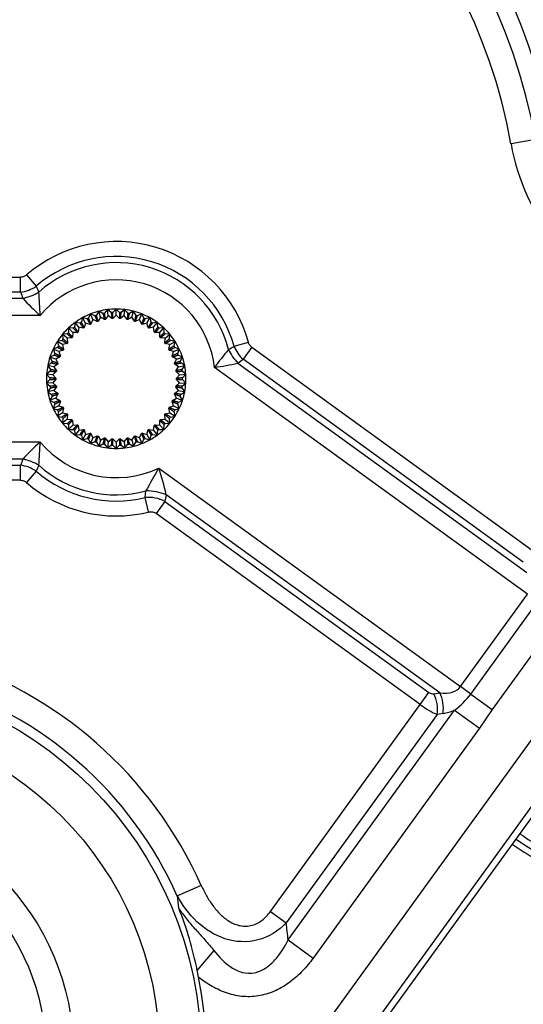
# Model space of a CAD drawing. Units: millimetres. Extents: x 0 to 408, y 0 to 202.
# Drawn here: x 226 to 234, y 150 to 166 of the extents above; entities that cross this region are included whole.
import ezdxf
from ezdxf.enums import TextEntityAlignment as Align
from ezdxf.lldxf.tags import DXFTag

# ---------------------------------------------------------------- set-up
doc = ezdxf.new("R2010")
doc.units = ezdxf.units.MM
for name, color, linetype in [('13810064', 7, 'Continuous'), ('13810070', 7, 'Continuous'), ('17620000.5_MOTOR', 7, 'Continuous'), ('G4L08-002_ALLCAT', 7, 'Continuous'), ('Predeterminado', 7, 'Continuous')]:
    doc.layers.add(name, color=color, linetype=linetype)
doc.styles.add('SEACAD_Arial', font='arial.ttf')
tags = doc.linetypes.add('HIDDEN2', pattern=[4.7625, 3.175, -1.5875]).pattern_tags.tags
tags[6:7] = [DXFTag(74, 4), DXFTag(75, 0), DXFTag(340, '0'), DXFTag(46, 0.0), DXFTag(50, 0.0), DXFTag(44, 0.0), DXFTag(45, 0.0)]
tags[4:5] = [DXFTag(74, 4), DXFTag(75, 0), DXFTag(340, '0'), DXFTag(46, 0.0), DXFTag(50, 0.0), DXFTag(44, 0.0), DXFTag(45, 0.0)]
doc.dimstyles.new('SOLE', dxfattribs={"dimtxt": 2.6, "dimasz": 2.08, "dimexe": 1.3, "dimexo": 1.3, "dimgap": 0.65, "dimtad": 1, "dimlfac": 10, "dimdsep": 46, "dimtxsty": 'SEACAD_Arial', "dimblk1": '_SE_FILLED', "dimblk2": '_SE_FILLED', "dimsah": 1, "dimcen": 1.3, "dimadec": 0, "dimazin": 0, "dimtfac": 0.7, "dimtdec": 3, "dimtmove": 0, "dimatfit": 3, "dimfxl": 1, "dimarcsym": 0})

# ---------------------------------------------------------------- blocks, each defined once
blk = doc.blocks.new('SE2')
at = {"layer": '13810064', "color": 7, "linetype": 'Continuous'}
for p, q in [((228.061, 146.215), (243.308, 167.277)), ((243.794, 166.926), (228.547, 145.864)), ((234.169, 163.826), (233.79, 163.758)), ((218.304, 161.7), (226.223, 161.7)), ((226.223, 161.47), (226.223, 161.7)), ((226.316, 161.735), (226.466, 161.561)), ((226.223, 161.47), (218.304, 161.47)), ((218.172, 161.375), (226.259, 161.375)), ((226.527, 161.11), (217.992, 161.11)), ((229.518, 160.636), (229.739, 160.697)), ((229.793, 160.62), (229.658, 160.434)), ((229.793, 160.62), (234.114, 157.491)), ((229.575, 160.376), (234.035, 157.148)), ((233.98, 157.305), (229.658, 160.434)), ((234.045, 156.813), (229.215, 160.309)), ((218.089, 159.159), (226.527, 159.159)), ((226.259, 158.894), (218.319, 158.894)), ((218.46, 158.799), (226.223, 158.799)), ((226.223, 158.569), (226.223, 158.799)), ((226.466, 158.708), (226.316, 158.534)), ((228.355, 158.757), (233.012, 155.386)), ((226.223, 158.569), (218.46, 158.569)), ((228.146, 158.302), (228.158, 158.403)), ((228.2, 158.079), (228.146, 158.302)), ((228.471, 158.345), (228.451, 158.242)), ((232.69, 155.291), (228.471, 158.345)), ((228.451, 158.242), (228.317, 158.056)), ((228.451, 158.242), (232.524, 155.294)), ((232.389, 155.108), (228.317, 158.056)), ((233.012, 155.386), (234.045, 156.813)), ((233.17, 155.271), (234.203, 156.699)), ((234.531, 156.461), (233.498, 155.034)), ((233.17, 155.271), (233.012, 155.386)), ((232.389, 155.108), (232.524, 155.294)), ((232.598, 155.276), (232.69, 155.291)), ((233.17, 155.271), (233.498, 155.034)), ((230.078, 151.916), (232.389, 155.108)), ((232.65, 154.955), (230.322, 151.74)), ((230.353, 151.479), (232.918, 155.023)), ((232.741, 154.97), (232.65, 154.955)), ((232.918, 155.023), (233.305, 154.743)), ((233.498, 155.034), (233.305, 154.743)), ((233.305, 154.743), (230.739, 151.199)), ((229.011, 152.32), (228.643, 152.156)), ((228.666, 151.967), (228.643, 152.156)), ((230.078, 151.916), (230.322, 151.74)), ((230.353, 151.479), (230.739, 151.199)), ((229.207, 151.314), (228.948, 151.012))]:
    blk.add_line(p, q, dxfattribs=at)
at = {"layer": '13810064', "color": 7, "linetype": 'HIDDEN2'}
for p, q in [((228.632, 145.802), (243.879, 166.864)), ((228.97, 150.904), (228.948, 151.012))]:
    blk.add_line(p, q, dxfattribs=at)
at = {"layer": '13810064', "color": 7, "linetype": 'Continuous'}
for radius in [5.808, 5.168, 3.84, 3.413]:
    blk.add_circle((223.2, 149.734), radius, dxfattribs=at)
for centre, radius, start, end in [((225.531, 162.28), 9.65, 10.1487, 85.4245), ((225.531, 162.28), 9.039, 10.1487, 81.6724), ((225.531, 162.28), 8.775, 10.1487, 80.388), ((225.531, 162.28), 8.39, 10.1487, 80.388), ((221.2, 169.734), 5.251, 250.4461, 7.1252), ((221.2, 169.734), 5.67, 250.4461, 350.59), ((237.115, 164.353), 3.378, 190.1487, 247.043), ((227.7, 160.134), 2.116, 15.4093, 130.8587), ((227.7, 160.134), 1.886, 15.4093, 130.8587), ((227.7, 160.134), 1.791, 14.5341, 131.7875), ((227.7, 160.134), 1.526, 6.5799, 140.2441), ((226.163, 162.003), 0.536, 276.4325, 304.4262), ((237.876, 165.81), 12.434, 200.4252, 200.8929), ((234.211, 164.939), 8.45, 203.5644, 204.2394), ((219.066, 160.866), 7.465, 1.873, 4.6377), ((228.978, 163.854), 3.679, 222.3505, 228.2225), ((234.456, 156.375), 6.553, 140.0347, 143.1), ((224.838, 168.194), 8.89, 301.1258, 301.7641), ((230.016, 160.832), 0.536, 201.4868, 228.0219), ((228.722, 163.951), 3.675, 277.7115, 283.4162), ((222.182, 171.207), 13.113, 304.3176, 304.758), ((228.978, 156.415), 3.679, 131.7775, 137.6495), ((219.066, 159.403), 7.465, 355.3623, 358.127), ((227.7, 160.134), 1.526, 219.7559, 295.4282), ((237.876, 154.459), 12.434, 159.1071, 159.5748), ((226.163, 158.266), 0.536, 55.5698, 83.5715), ((234.211, 155.33), 8.45, 155.7606, 156.4356), ((227.7, 160.134), 1.886, 229.1413, 283.6822), ((227.7, 160.134), 1.791, 228.2125, 284.8349), ((247.002, 148.148), 21.454, 150.3654, 151.4451), ((224.618, 157.48), 3.949, 12.661, 18.8668), ((227.7, 160.134), 2.116, 229.1413, 283.6822), ((228.2, 157.77), 0.534, 61.9561, 95.8254), ((223.2, 149.734), 6.36, 23.9855, 122.9726), ((223.2, 149.734), 5.957, 23.9855, 122.9726), ((232.583, 155.375), 0.1, 234.0993, 279.0993), ((232.249, 155.952), 1.145, 305.7612, 323.5103), ((232.631, 155.661), 0.7, 279.0993, 294.2451)]:
    blk.add_arc(centre, radius, start, end, dxfattribs=at)
at = {"layer": '13810064', "color": 7, "linetype": 'HIDDEN2'}
for centre, radius, start, end in [((223.2, 149.734), 5.887, 135.498, 11.4601), ((223.412, 149.895), 5.648, 11.3992, 21.5191)]:
    blk.add_arc(centre, radius, start, end, dxfattribs=at)
at = {"layer": '13810064', "color": 7, "linetype": 'Continuous'}
for centre, major_axis, ratio, start_param, end_param in [((226.259, 161.747), (-0.49, -0.187), 0.682674, 1.315864, 1.825728), ((229.793, 160.677), (-0.296, 0.434), 0.68529, 1.329129, 1.812464), ((226.259, 158.522), (0.49, -0.187), 0.682674, 1.315864, 1.825728), ((228.253, 158.044), (0.516, -0.096), 0.670429, 1.263016, 1.878576), ((232.445, 155.796), (-0.567, 0.41), 0.535714, 2.356194, 3.141593), ((232.464, 155.09), (0.051, -0.321), 0.57735, 1.047198, 2.094395), ((232.555, 155.105), (0.051, -0.321), 0.57735, 1.047198, 2.094395), ((232.448, 155.189), (0.344, -0.249), 0.235294, 4.712389, 5.497787), ((221.353, 151.071), (7.472, -5.409), 0.942809, 0.700767, 0.730155)]:
    blk.add_ellipse(centre, major_axis=major_axis, ratio=ratio, start_param=start_param, end_param=end_param, dxfattribs=at)
for points, knots in [([(226.316, 161.735), (226.303, 161.724), (226.288, 161.715), (226.257, 161.703), (226.24, 161.7), (226.223, 161.7)], [0, 0, 0, 0, 0.5, 0.5, 1, 1, 1, 1]), ([(229.793, 160.62), (229.78, 160.629), (229.768, 160.641), (229.75, 160.667), (229.744, 160.681), (229.739, 160.697)], [0, 0, 0, 0, 0.5, 0.5, 1, 1, 1, 1]), ([(226.223, 158.569), (226.24, 158.569), (226.257, 158.566), (226.288, 158.554), (226.303, 158.545), (226.316, 158.534)], [0, 0, 0, 0, 0.5, 0.5, 1, 1, 1, 1]), ([(228.2, 158.079), (228.22, 158.084), (228.241, 158.084), (228.281, 158.077), (228.3, 158.068), (228.317, 158.056)], [0, 0, 0, 0, 0.5, 0.5, 1, 1, 1, 1]), ([(229.011, 152.32), (229.035, 152.265), (229.062, 152.212), (229.121, 152.109), (229.153, 152.059), (229.223, 151.964), (229.261, 151.919), (229.326, 151.855), (229.349, 151.835), (229.396, 151.798), (229.421, 151.78), (229.472, 151.749), (229.499, 151.735), (229.555, 151.713), (229.584, 151.704), (229.628, 151.696), (229.643, 151.693), (229.674, 151.691), (229.689, 151.69), (229.719, 151.691), (229.734, 151.693), (229.764, 151.697), (229.779, 151.7), (229.823, 151.711), (229.851, 151.722), (229.905, 151.75), (229.93, 151.766), (230.001, 151.822), (230.043, 151.867), (230.078, 151.916)], [0, 0, 0, 0, 0.125, 0.125, 0.25, 0.25, 0.375, 0.375, 0.4375, 0.4375, 0.5, 0.5, 0.5625, 0.5625, 0.625, 0.625, 0.65625, 0.65625, 0.6875, 0.6875, 0.71875, 0.71875, 0.75, 0.75, 0.8125, 0.8125, 0.875, 0.875, 1, 1, 1, 1]), ([(230.322, 151.74), (230.202, 151.617), (230.052, 151.523), (229.719, 151.435), (229.54, 151.444), (229.215, 151.551), (229.068, 151.646), (228.824, 151.874), (228.723, 152.009), (228.643, 152.156)], [0, 0, 0, 0, 0.25, 0.25, 0.5, 0.5, 0.75, 0.75, 1, 1, 1, 1]), ([(228.666, 151.967), (228.674, 151.953), (228.684, 151.939), (228.702, 151.912), (228.712, 151.898), (228.741, 151.857), (228.762, 151.83), (228.827, 151.749), (228.873, 151.696), (228.945, 151.615), (228.97, 151.588), (229.019, 151.534), (229.043, 151.507), (229.115, 151.425), (229.162, 151.37), (229.207, 151.314)], [0, 0, 0, 0, 0.0625, 0.0625, 0.125, 0.125, 0.25, 0.25, 0.5, 0.5, 0.625, 0.625, 0.75, 0.75, 1, 1, 1, 1]), ([(229.207, 151.314), (229.284, 151.216), (229.37, 151.125), (229.526, 151.022), (229.584, 150.994), (229.706, 150.962), (229.772, 150.96), (229.895, 150.985), (229.955, 151.013), (230.059, 151.081), (230.105, 151.123), (230.232, 151.262), (230.297, 151.367), (230.353, 151.479)], [0, 0, 0, 0, 0.25, 0.25, 0.375, 0.375, 0.5, 0.5, 0.625, 0.625, 0.75, 0.75, 1, 1, 1, 1]), ([(230.739, 151.199), (230.689, 151.13), (230.635, 151.064), (230.546, 150.971), (230.516, 150.942), (230.452, 150.885), (230.419, 150.857), (230.316, 150.78), (230.243, 150.736), (230.127, 150.682), (230.087, 150.666), (230.005, 150.639), (229.923, 150.617), (229.838, 150.607), (229.752, 150.602), (229.709, 150.602), (229.581, 150.612), (229.497, 150.629), (229.333, 150.683), (229.256, 150.719), (229.145, 150.782), (229.109, 150.804), (229.038, 150.852), (229.003, 150.878), (228.97, 150.904)], [0, 0, 0, 0, 0.125, 0.125, 0.1875, 0.1875, 0.25, 0.25, 0.375, 0.375, 0.4375, 0.4375, 0.5, 0.5625, 0.5625, 0.625, 0.625, 0.75, 0.75, 0.875, 0.875, 0.9375, 0.9375, 1, 1, 1, 1])]:
    blk.add_open_spline(points, degree=3, knots=knots, dxfattribs=at)
at = {"layer": '13810070', "color": 7, "linetype": 'HIDDEN2'}
for p, q in [((227.304, 161.134), (227.275, 161.067)), ((227.371, 161.105), (227.304, 161.134)), ((227.339, 161.046), (227.304, 161.134)), ((227.432, 161.176), (227.395, 161.113)), ((227.495, 161.139), (227.432, 161.176)), ((227.456, 161.084), (227.432, 161.176)), ((227.565, 161.201), (227.521, 161.144)), ((227.622, 161.157), (227.565, 161.201)), ((227.577, 161.107), (227.565, 161.201)), ((227.7, 161.209), (227.648, 161.158)), ((227.751, 161.158), (227.7, 161.209)), ((227.7, 161.114), (227.7, 161.209)), ((227.834, 161.201), (227.777, 161.157)), ((227.823, 161.107), (227.834, 161.201)), ((227.879, 161.144), (227.834, 161.201)), ((227.967, 161.176), (227.905, 161.139)), ((227.943, 161.084), (227.967, 161.176)), ((228.004, 161.113), (227.967, 161.176)), ((228.095, 161.134), (228.029, 161.105)), ((228.061, 161.046), (228.095, 161.134)), ((228.124, 161.067), (228.095, 161.134)), ((227.068, 161.004), (227.057, 160.933)), ((227.14, 160.993), (227.068, 161.004)), ((227.124, 160.927), (227.068, 161.004)), ((227.182, 161.077), (227.162, 161.007)), ((227.252, 161.056), (227.182, 161.077)), ((227.228, 160.993), (227.182, 161.077)), ((227.228, 160.993), (227.207, 160.923)), ((227.297, 160.973), (227.228, 160.993)), ((227.339, 161.046), (227.31, 160.979)), ((227.406, 161.017), (227.339, 161.046)), ((227.456, 161.084), (227.419, 161.021)), ((227.519, 161.047), (227.456, 161.084)), ((227.577, 161.107), (227.532, 161.049)), ((227.634, 161.062), (227.577, 161.107)), ((227.7, 161.114), (227.648, 161.063)), ((227.751, 161.063), (227.7, 161.114)), ((227.823, 161.107), (227.765, 161.062)), ((227.867, 161.049), (227.823, 161.107)), ((227.943, 161.084), (227.881, 161.047)), ((227.98, 161.021), (227.943, 161.084)), ((228.061, 161.046), (227.994, 161.017)), ((228.089, 160.979), (228.061, 161.046)), ((228.172, 160.993), (228.102, 160.973)), ((228.218, 161.077), (228.148, 161.056)), ((228.172, 160.993), (228.218, 161.077)), ((228.192, 160.923), (228.172, 160.993)), ((228.238, 161.007), (228.218, 161.077)), ((228.332, 161.004), (228.26, 160.993)), ((228.276, 160.927), (228.332, 161.004)), ((228.343, 160.933), (228.332, 161.004)), ((226.944, 160.827), (226.871, 160.82)), ((226.964, 160.918), (226.962, 160.846)), ((227.036, 160.916), (226.964, 160.918)), ((227.029, 160.849), (226.964, 160.918)), ((227.029, 160.849), (227.027, 160.776)), ((227.102, 160.847), (227.029, 160.849)), ((227.124, 160.927), (227.112, 160.855)), ((227.196, 160.916), (227.124, 160.927)), ((228.276, 160.927), (228.204, 160.916)), ((228.287, 160.855), (228.276, 160.927)), ((228.371, 160.849), (228.298, 160.847)), ((228.436, 160.918), (228.363, 160.916)), ((228.371, 160.849), (228.436, 160.918)), ((228.373, 160.776), (228.371, 160.849)), ((228.438, 160.846), (228.436, 160.918)), ((228.528, 160.82), (228.456, 160.827)), ((226.863, 160.726), (226.792, 160.71)), ((226.792, 160.71), (226.808, 160.64)), ((226.872, 160.66), (226.792, 160.71)), ((226.871, 160.82), (226.878, 160.748)), ((226.945, 160.759), (226.871, 160.82)), ((226.943, 160.675), (226.872, 160.66)), ((227.017, 160.766), (226.945, 160.759)), ((226.945, 160.759), (226.951, 160.687)), ((228.455, 160.759), (228.382, 160.766)), ((228.448, 160.687), (228.455, 160.759)), ((228.455, 160.759), (228.528, 160.82)), ((228.527, 160.66), (228.456, 160.675)), ((228.521, 160.748), (228.528, 160.82)), ((228.527, 160.66), (228.607, 160.71)), ((228.607, 160.71), (228.537, 160.726)), ((228.592, 160.64), (228.607, 160.71)), ((226.795, 160.617), (226.727, 160.592)), ((226.727, 160.592), (226.752, 160.524)), ((226.813, 160.552), (226.727, 160.592)), ((226.881, 160.576), (226.813, 160.552)), ((226.813, 160.552), (226.838, 160.483)), ((226.872, 160.66), (226.888, 160.589)), ((228.511, 160.589), (228.527, 160.66)), ((228.586, 160.552), (228.518, 160.576)), ((228.562, 160.483), (228.586, 160.552)), ((228.586, 160.552), (228.672, 160.592)), ((228.672, 160.592), (228.604, 160.617)), ((228.648, 160.524), (228.672, 160.592)), ((226.704, 160.377), (226.644, 160.336)), ((226.742, 160.5), (226.677, 160.467)), ((226.677, 160.467), (226.71, 160.402)), ((226.768, 160.437), (226.677, 160.467)), ((226.832, 160.47), (226.768, 160.437)), ((226.768, 160.437), (226.801, 160.373)), ((228.632, 160.437), (228.567, 160.47)), ((228.599, 160.373), (228.632, 160.437)), ((228.632, 160.437), (228.722, 160.467)), ((228.722, 160.467), (228.658, 160.5)), ((228.689, 160.402), (228.722, 160.467)), ((228.756, 160.336), (228.696, 160.377)), ((226.681, 160.25), (226.627, 160.202)), ((226.644, 160.336), (226.685, 160.276)), ((226.737, 160.318), (226.644, 160.336)), ((226.776, 160.244), (226.722, 160.196)), ((226.797, 160.359), (226.737, 160.318)), ((226.737, 160.318), (226.778, 160.258)), ((228.662, 160.318), (228.602, 160.359)), ((228.622, 160.258), (228.662, 160.318)), ((228.678, 160.196), (228.623, 160.244)), ((228.662, 160.318), (228.756, 160.336)), ((228.715, 160.276), (228.756, 160.336)), ((228.773, 160.202), (228.718, 160.25)), ((226.627, 160.202), (226.675, 160.148)), ((226.722, 160.196), (226.627, 160.202)), ((226.675, 160.121), (226.627, 160.067)), ((226.722, 160.073), (226.627, 160.067)), ((226.627, 160.067), (226.681, 160.019)), ((226.722, 160.196), (226.77, 160.141)), ((226.77, 160.127), (226.722, 160.073)), ((226.722, 160.073), (226.776, 160.025)), ((228.623, 160.025), (228.678, 160.073)), ((228.63, 160.141), (228.678, 160.196)), ((228.678, 160.073), (228.63, 160.127)), ((228.678, 160.196), (228.773, 160.202)), ((228.678, 160.073), (228.773, 160.067)), ((228.718, 160.019), (228.773, 160.067)), ((228.725, 160.148), (228.773, 160.202)), ((228.773, 160.067), (228.725, 160.121)), ((226.685, 159.993), (226.644, 159.933)), ((226.737, 159.951), (226.644, 159.933)), ((226.644, 159.933), (226.704, 159.892)), ((226.778, 160.011), (226.737, 159.951)), ((226.737, 159.951), (226.797, 159.91)), ((228.602, 159.91), (228.662, 159.951)), ((228.662, 159.951), (228.622, 160.011)), ((228.662, 159.951), (228.756, 159.933)), ((228.696, 159.892), (228.756, 159.933)), ((228.756, 159.933), (228.715, 159.993)), ((226.71, 159.867), (226.677, 159.802)), ((226.768, 159.832), (226.677, 159.802)), ((226.677, 159.802), (226.742, 159.769)), ((226.801, 159.896), (226.768, 159.832)), ((226.768, 159.832), (226.832, 159.799)), ((226.838, 159.786), (226.813, 159.717)), ((228.586, 159.717), (228.562, 159.786)), ((228.567, 159.799), (228.632, 159.832)), ((228.632, 159.832), (228.599, 159.896)), ((228.632, 159.832), (228.722, 159.802)), ((228.658, 159.769), (228.722, 159.802)), ((228.722, 159.802), (228.689, 159.867)), ((226.752, 159.745), (226.727, 159.677)), ((226.813, 159.717), (226.727, 159.677)), ((226.727, 159.677), (226.795, 159.652)), ((226.808, 159.629), (226.792, 159.558)), ((226.813, 159.717), (226.881, 159.693)), ((226.888, 159.68), (226.872, 159.609)), ((228.527, 159.609), (228.511, 159.68)), ((228.518, 159.693), (228.586, 159.717)), ((228.586, 159.717), (228.672, 159.677)), ((228.607, 159.558), (228.592, 159.629)), ((228.604, 159.652), (228.672, 159.677)), ((228.672, 159.677), (228.648, 159.745)), ((226.872, 159.609), (226.792, 159.558)), ((226.792, 159.558), (226.863, 159.543)), ((226.878, 159.521), (226.871, 159.449)), ((226.945, 159.51), (226.871, 159.449)), ((226.872, 159.609), (226.943, 159.593)), ((226.951, 159.582), (226.945, 159.51)), ((226.945, 159.51), (227.017, 159.503)), ((227.027, 159.493), (227.029, 159.42)), ((228.371, 159.42), (228.373, 159.493)), ((228.382, 159.503), (228.455, 159.51)), ((228.455, 159.51), (228.448, 159.582)), ((228.455, 159.51), (228.528, 159.449)), ((228.456, 159.593), (228.527, 159.609)), ((228.528, 159.449), (228.521, 159.521)), ((228.527, 159.609), (228.607, 159.558)), ((228.537, 159.543), (228.607, 159.558)), ((226.871, 159.449), (226.944, 159.442)), ((226.962, 159.423), (226.964, 159.351)), ((227.029, 159.42), (226.964, 159.351)), ((226.964, 159.351), (227.036, 159.353)), ((227.029, 159.42), (227.102, 159.422)), ((227.057, 159.336), (227.068, 159.265)), ((227.124, 159.342), (227.068, 159.265)), ((227.112, 159.413), (227.124, 159.342)), ((227.124, 159.342), (227.196, 159.353)), ((227.207, 159.346), (227.228, 159.276)), ((228.172, 159.276), (228.192, 159.346)), ((228.204, 159.353), (228.276, 159.342)), ((228.276, 159.342), (228.287, 159.413)), ((228.276, 159.342), (228.332, 159.265)), ((228.298, 159.422), (228.371, 159.42)), ((228.332, 159.265), (228.343, 159.336)), ((228.363, 159.353), (228.436, 159.351)), ((228.371, 159.42), (228.436, 159.351)), ((228.436, 159.351), (228.438, 159.423)), ((228.456, 159.442), (228.528, 159.449)), ((227.068, 159.265), (227.14, 159.276)), ((227.162, 159.262), (227.182, 159.192)), ((227.228, 159.276), (227.182, 159.192)), ((227.182, 159.192), (227.252, 159.213)), ((227.228, 159.276), (227.297, 159.296)), ((227.275, 159.202), (227.304, 159.135)), ((227.339, 159.223), (227.304, 159.135)), ((227.304, 159.135), (227.371, 159.164)), ((227.31, 159.29), (227.339, 159.223)), ((227.339, 159.223), (227.406, 159.252)), ((227.395, 159.156), (227.432, 159.093)), ((227.419, 159.248), (227.456, 159.185)), ((227.456, 159.185), (227.432, 159.093)), ((227.456, 159.185), (227.519, 159.222)), ((227.532, 159.22), (227.577, 159.162)), ((227.577, 159.162), (227.565, 159.068)), ((227.577, 159.162), (227.634, 159.207)), ((227.648, 159.206), (227.7, 159.154)), ((227.7, 159.154), (227.751, 159.206)), ((227.7, 159.154), (227.7, 159.059)), ((227.765, 159.207), (227.823, 159.162)), ((227.823, 159.162), (227.867, 159.22)), ((227.823, 159.162), (227.834, 159.068)), ((227.881, 159.222), (227.943, 159.185)), ((227.943, 159.185), (227.98, 159.248)), ((227.943, 159.185), (227.967, 159.093)), ((227.967, 159.093), (228.004, 159.156)), ((227.994, 159.252), (228.061, 159.223)), ((228.029, 159.164), (228.095, 159.135)), ((228.061, 159.223), (228.089, 159.29)), ((228.061, 159.223), (228.095, 159.135)), ((228.095, 159.135), (228.124, 159.202)), ((228.102, 159.296), (228.172, 159.276)), ((228.148, 159.213), (228.218, 159.192)), ((228.172, 159.276), (228.218, 159.192)), ((228.218, 159.192), (228.238, 159.262)), ((228.26, 159.276), (228.332, 159.265)), ((227.432, 159.093), (227.495, 159.13)), ((227.521, 159.125), (227.565, 159.068)), ((227.565, 159.068), (227.622, 159.112)), ((227.648, 159.111), (227.7, 159.059)), ((227.7, 159.059), (227.751, 159.111)), ((227.777, 159.112), (227.834, 159.068)), ((227.834, 159.068), (227.879, 159.125)), ((227.905, 159.13), (227.967, 159.093))]:
    blk.add_line(p, q, dxfattribs=at)
for radius, start, end in [(1.075, 111.6, 118.8), (1.075, 104.4, 111.6), (1.075, 97.2, 104.4), (1.025, 100.0679, 101.5321), (1.075, 90, 97.2), (1.025, 92.8679, 94.3321), (1.075, 82.8, 90), (1.025, 85.6679, 87.1321), (1.075, 75.6, 82.8), (1.025, 78.4679, 79.9321), (1.075, 68.4, 75.6), (1.075, 61.2, 68.4), (1.075, 126, 133.2), (1.075, 118.8, 126), (1.025, 121.6679, 123.1321), (1.025, 114.4679, 115.9321), (0.93, 114.7697, 115.6303), (1.025, 107.2679, 108.7321), (0.93, 107.5697, 108.4303), (0.93, 100.3697, 101.2303), (0.93, 93.1697, 94.0303), (0.93, 85.9697, 86.8303), (0.93, 78.7697, 79.6303), (0.93, 71.5697, 72.4303), (1.025, 71.2679, 72.7321), (0.93, 64.3697, 65.2303), (1.025, 64.0679, 65.5321), (1.075, 54, 61.2), (1.025, 56.8679, 58.3321), (1.075, 46.8, 54), (1.075, 133.2, 140.4), (1.025, 136.0679, 137.5321), (1.025, 128.8679, 130.3321), (0.93, 129.1697, 130.0303), (0.93, 121.9697, 122.8303), (0.93, 57.1697, 58.0303), (0.93, 49.9697, 50.8303), (1.025, 49.6679, 51.1321), (1.075, 39.6, 46.8), (1.025, 42.4679, 43.9321), (1.075, 147.6, 154.8), (1.075, 140.4, 147.6), (1.025, 143.2679, 144.7321), (0.93, 143.5697, 144.4303), (0.93, 136.3697, 137.2303), (0.93, 42.7697, 43.6303), (0.93, 35.5697, 36.4303), (1.025, 35.2679, 36.7321), (1.075, 32.4, 39.6), (1.075, 25.2, 32.4), (1.075, 154.8, 162), (1.025, 157.6679, 159.1321), (1.025, 150.4679, 151.9321), (0.93, 150.7697, 151.6303), (0.93, 28.3697, 29.2303), (1.025, 28.0679, 29.5321), (1.025, 20.8679, 22.3321), (1.075, 18, 25.2), (1.075, 162, 169.2), (1.025, 164.8679, 166.3321), (0.93, 165.1697, 166.0303), (0.93, 157.9697, 158.8303), (0.93, 21.1697, 22.0303), (0.93, 13.9697, 14.8303), (1.025, 13.6679, 15.1321), (1.075, 10.8, 18), (1.075, 169.2, 176.4), (1.025, 172.0679, 173.5321), (0.93, 172.3697, 173.2303), (0.93, 6.7697, 7.6303), (1.025, 6.4679, 7.9321), (1.075, 3.6, 10.8), (1.075, 176.4, 183.6), (1.075, 183.6, 190.8), (1.025, 179.2679, 180.7321), (0.93, 179.5697, 180.4303), (0.93, 359.5697, 0.4303), (1.025, 359.2679, 0.7321), (1.075, 349.2, 356.4), (1.075, 356.4, 3.6), (1.075, 190.8, 198), (1.025, 186.4679, 187.9321), (0.93, 186.7697, 187.6303), (0.93, 352.3697, 353.2303), (1.025, 352.0679, 353.5321), (1.075, 342, 349.2), (1.075, 198, 205.2), (1.025, 193.6679, 195.1321), (1.025, 200.8679, 202.3321), (0.93, 193.9697, 194.8303), (0.93, 201.1697, 202.0303), (0.93, 337.9697, 338.8303), (0.93, 345.1697, 346.0303), (1.025, 337.6679, 339.1321), (1.075, 334.8, 342), (1.025, 344.8679, 346.3321), (1.075, 205.2, 212.4), (1.025, 208.0679, 209.5321), (0.93, 208.3697, 209.2303), (0.93, 330.7697, 331.6303), (1.025, 330.4679, 331.9321), (1.075, 327.6, 334.8), (1.075, 212.4, 219.6), (1.025, 215.2679, 216.7321), (0.93, 215.5697, 216.4303), (0.93, 222.7697, 223.6303), (0.93, 316.3697, 317.2303), (0.93, 323.5697, 324.4303), (1.025, 323.2679, 324.7321), (1.075, 320.4, 327.6), (1.075, 219.6, 226.8), (1.025, 222.4679, 223.9321), (1.075, 226.8, 234), (1.025, 229.6679, 231.1321), (0.93, 229.9697, 230.8303), (0.93, 237.1697, 238.0303), (0.93, 301.9697, 302.8303), (0.93, 309.1697, 310.0303), (1.075, 306, 313.2), (1.025, 308.8679, 310.3321), (1.075, 313.2, 320.4), (1.025, 316.0679, 317.5321), (1.075, 234, 241.2), (1.025, 236.8679, 238.3321), (1.075, 241.2, 248.4), (1.025, 244.0679, 245.5321), (0.93, 244.3697, 245.2303), (1.025, 251.2679, 252.7321), (0.93, 251.5697, 252.4303), (0.93, 258.7697, 259.6303), (0.93, 265.9697, 266.8303), (0.93, 273.1697, 274.0303), (0.93, 280.3697, 281.2303), (0.93, 287.5697, 288.4303), (1.025, 287.2679, 288.7321), (0.93, 294.7697, 295.6303), (1.075, 291.6, 298.8), (1.025, 294.4679, 295.9321), (1.075, 298.8, 306), (1.025, 301.6679, 303.1321), (1.075, 248.4, 255.6), (1.075, 255.6, 262.8), (1.025, 258.4679, 259.9321), (1.075, 262.8, 270), (1.025, 265.6679, 267.1321), (1.075, 270, 277.2), (1.025, 272.8679, 274.3321), (1.075, 277.2, 284.4), (1.025, 280.0679, 281.5321), (1.075, 284.4, 291.6)]:
    blk.add_arc((227.7, 160.134), radius, start, end, dxfattribs=at)
for points, weights in [([(227.495, 161.139), (227.507, 161.09), (227.519, 161.047)], [1, 1.00132167654, 1]), ([(227.532, 161.049), (227.527, 161.094), (227.521, 161.144)], [1, 1.00132167657, 1]), ([(227.622, 161.157), (227.629, 161.107), (227.634, 161.062)], [1, 1.00132169288, 1]), ([(227.648, 161.063), (227.648, 161.108), (227.648, 161.158)], [1, 1.00132167654, 1]), ([(227.751, 161.158), (227.751, 161.108), (227.751, 161.063)], [1, 1.00132167663, 1]), ([(227.765, 161.062), (227.771, 161.107), (227.777, 161.157)], [1, 1.00132167647, 1]), ([(227.879, 161.144), (227.873, 161.094), (227.867, 161.049)], [1, 1.00132167682, 1]), ([(227.881, 161.047), (227.892, 161.09), (227.905, 161.139)], [1, 1.00132167692, 1]), ([(227.14, 160.993), (227.169, 160.952), (227.196, 160.916)], [1, 1.00132169303, 1]), ([(227.207, 160.923), (227.186, 160.963), (227.162, 161.007)], [1, 1.00132167656, 1]), ([(227.252, 161.056), (227.276, 161.012), (227.297, 160.973)], [1, 1.00132167628, 1]), ([(227.31, 160.979), (227.294, 161.021), (227.275, 161.067)], [1, 1.00132167672, 1]), ([(227.371, 161.105), (227.389, 161.059), (227.406, 161.017)], [1, 1.0013216929, 1]), ([(227.419, 161.021), (227.408, 161.065), (227.395, 161.113)], [1, 1.00132167656, 1]), ([(228.004, 161.113), (227.992, 161.065), (227.98, 161.021)], [1, 1.00132167654, 1]), ([(227.994, 161.017), (228.01, 161.059), (228.029, 161.105)], [1, 1.00132169322, 1]), ([(228.124, 161.067), (228.106, 161.021), (228.089, 160.979)], [1, 1.00132167663, 1]), ([(228.102, 160.973), (228.124, 161.012), (228.148, 161.056)], [1, 1.00132167634, 1]), ([(228.238, 161.007), (228.214, 160.963), (228.192, 160.923)], [1, 1.00132169315, 1]), ([(228.204, 160.916), (228.231, 160.952), (228.26, 160.993)], [1, 1.00132167626, 1]), ([(226.944, 160.827), (226.982, 160.795), (227.017, 160.766)], [1, 1.00132167655, 1]), ([(227.027, 160.776), (226.996, 160.809), (226.962, 160.846)], [1, 1.0013216765, 1]), ([(227.036, 160.916), (227.071, 160.879), (227.102, 160.847)], [1, 1.00132169311, 1]), ([(227.112, 160.855), (227.086, 160.892), (227.057, 160.933)], [1, 1.00132169283, 1]), ([(228.343, 160.933), (228.314, 160.892), (228.287, 160.855)], [1, 1.00132169298, 1]), ([(228.298, 160.847), (228.329, 160.879), (228.363, 160.916)], [1, 1.00132167568, 1]), ([(228.438, 160.846), (228.404, 160.809), (228.373, 160.776)], [1, 1.00132169327, 1]), ([(228.382, 160.766), (228.417, 160.795), (228.456, 160.827)], [1, 1.00132167626, 1]), ([(226.863, 160.726), (226.905, 160.7), (226.943, 160.675)], [1, 1.00132169314, 1]), ([(226.951, 160.687), (226.917, 160.716), (226.878, 160.748)], [1, 1.00132167626, 1]), ([(228.521, 160.748), (228.483, 160.716), (228.448, 160.687)], [1, 1.00132169097, 1]), ([(228.456, 160.675), (228.494, 160.7), (228.537, 160.726)], [1, 1.00132169314, 1]), ([(226.838, 160.483), (226.797, 160.503), (226.752, 160.524)], [1, 1.00132167656, 1]), ([(226.795, 160.617), (226.841, 160.596), (226.881, 160.576)], [1, 1.00132169295, 1]), ([(226.888, 160.589), (226.85, 160.613), (226.808, 160.64)], [1, 1.00132167655, 1]), ([(228.592, 160.64), (228.549, 160.613), (228.511, 160.589)], [1, 1.00132167637, 1]), ([(228.518, 160.576), (228.559, 160.596), (228.604, 160.617)], [1, 1.00132167671, 1]), ([(228.648, 160.524), (228.603, 160.503), (228.562, 160.483)], [1, 1.00132167698, 1]), ([(226.704, 160.377), (226.753, 160.367), (226.797, 160.359)], [1, 1.00132167672, 1]), ([(226.801, 160.373), (226.758, 160.387), (226.71, 160.402)], [1, 1.00132169305, 1]), ([(226.742, 160.5), (226.79, 160.484), (226.832, 160.47)], [1, 1.00132169291, 1]), ([(228.567, 160.47), (228.61, 160.484), (228.658, 160.5)], [1, 1.0013216766, 1]), ([(228.689, 160.402), (228.642, 160.387), (228.599, 160.373)], [1, 1.00132169291, 1]), ([(228.602, 160.359), (228.647, 160.367), (228.696, 160.377)], [1, 1.00132167674, 1]), ([(226.681, 160.25), (226.731, 160.247), (226.776, 160.244)], [1, 1.00132167646, 1]), ([(226.778, 160.258), (226.734, 160.266), (226.685, 160.276)], [1, 1.00132167643, 1]), ([(228.715, 160.276), (228.666, 160.266), (228.622, 160.258)], [1, 1.00132169319, 1]), ([(228.623, 160.244), (228.668, 160.247), (228.718, 160.25)], [1, 1.00132167646, 1]), ([(226.77, 160.141), (226.725, 160.144), (226.675, 160.148)], [1, 1.00132169215, 1]), ([(226.675, 160.121), (226.725, 160.125), (226.77, 160.127)], [1, 1.00132169316, 1]), ([(228.725, 160.148), (228.675, 160.144), (228.63, 160.141)], [1, 1.00132169309, 1]), ([(228.63, 160.127), (228.675, 160.125), (228.725, 160.121)], [1, 1.0013216756, 1]), ([(226.776, 160.025), (226.731, 160.022), (226.681, 160.019)], [1, 1.00132167644, 1]), ([(226.685, 159.993), (226.734, 160.002), (226.778, 160.011)], [1, 1.00132169302, 1]), ([(228.622, 160.011), (228.666, 160.002), (228.715, 159.993)], [1, 1.00132167652, 1]), ([(228.718, 160.019), (228.668, 160.022), (228.623, 160.025)], [1, 1.00132167684, 1]), ([(226.797, 159.91), (226.753, 159.902), (226.704, 159.892)], [1, 1.00132167655, 1]), ([(226.71, 159.867), (226.758, 159.882), (226.801, 159.896)], [1, 1.00132169316, 1]), ([(226.832, 159.799), (226.79, 159.785), (226.742, 159.769)], [1, 1.00132167674, 1]), ([(226.752, 159.745), (226.797, 159.766), (226.838, 159.786)], [1, 1.00132167642, 1]), ([(228.562, 159.786), (228.603, 159.766), (228.648, 159.745)], [1, 1.00132167654, 1]), ([(228.658, 159.769), (228.61, 159.785), (228.567, 159.799)], [1, 1.0013216931, 1]), ([(228.599, 159.896), (228.642, 159.882), (228.689, 159.867)], [1, 1.00132169284, 1]), ([(228.696, 159.892), (228.647, 159.902), (228.602, 159.91)], [1, 1.00132167637, 1]), ([(226.881, 159.693), (226.841, 159.673), (226.795, 159.652)], [1, 1.00132167662, 1]), ([(226.808, 159.629), (226.85, 159.656), (226.888, 159.68)], [1, 1.00132169273, 1]), ([(228.511, 159.68), (228.549, 159.656), (228.592, 159.629)], [1, 1.00132167622, 1]), ([(228.604, 159.652), (228.559, 159.673), (228.518, 159.693)], [1, 1.00132170769, 1]), ([(226.943, 159.593), (226.905, 159.569), (226.863, 159.543)], [1, 1.00132169294, 1]), ([(226.878, 159.521), (226.917, 159.553), (226.951, 159.582)], [1, 1.00132167645, 1]), ([(227.017, 159.503), (226.982, 159.474), (226.944, 159.442)], [1, 1.00132167682, 1]), ([(226.962, 159.423), (226.996, 159.46), (227.027, 159.493)], [1, 1.00132169318, 1]), ([(228.373, 159.493), (228.404, 159.46), (228.438, 159.423)], [1, 1.0013216765, 1]), ([(228.456, 159.442), (228.417, 159.474), (228.382, 159.503)], [1, 1.00132167655, 1]), ([(228.448, 159.582), (228.483, 159.553), (228.521, 159.521)], [1, 1.0013216763, 1]), ([(228.537, 159.543), (228.494, 159.569), (228.456, 159.593)], [1, 1.00132169319, 1]), ([(227.102, 159.422), (227.071, 159.39), (227.036, 159.353)], [1, 1.00132167646, 1]), ([(227.057, 159.336), (227.086, 159.377), (227.112, 159.413)], [1, 1.00132169318, 1]), ([(227.196, 159.353), (227.169, 159.317), (227.14, 159.276)], [1, 1.00132167674, 1]), ([(227.162, 159.262), (227.186, 159.306), (227.207, 159.346)], [1, 1.00132167639, 1]), ([(228.192, 159.346), (228.214, 159.306), (228.238, 159.262)], [1, 1.0013216765, 1]), ([(228.26, 159.276), (228.231, 159.317), (228.204, 159.353)], [1, 1.0013216927, 1]), ([(228.287, 159.413), (228.314, 159.377), (228.343, 159.336)], [1, 1.00132169296, 1]), ([(228.363, 159.353), (228.329, 159.39), (228.298, 159.422)], [1, 1.00132169311, 1]), ([(227.297, 159.296), (227.276, 159.256), (227.252, 159.213)], [1, 1.00132167575, 1]), ([(227.275, 159.202), (227.294, 159.248), (227.31, 159.29)], [1, 1.00132167655, 1]), ([(227.406, 159.252), (227.389, 159.21), (227.371, 159.164)], [1, 1.00132169286, 1]), ([(227.395, 159.156), (227.408, 159.204), (227.419, 159.248)], [1, 1.00132167642, 1]), ([(227.519, 159.222), (227.507, 159.179), (227.495, 159.13)], [1, 1.0013216765, 1]), ([(227.521, 159.125), (227.527, 159.175), (227.532, 159.22)], [1, 1.00132167666, 1]), ([(227.634, 159.207), (227.629, 159.162), (227.622, 159.112)], [1, 1.00132167649, 1]), ([(227.648, 159.111), (227.648, 159.161), (227.648, 159.206)], [1, 1.00132167649, 1]), ([(227.751, 159.206), (227.751, 159.161), (227.751, 159.111)], [1, 1.00132167656, 1]), ([(227.777, 159.112), (227.771, 159.162), (227.765, 159.207)], [1, 1.00132169288, 1]), ([(227.867, 159.22), (227.873, 159.175), (227.879, 159.125)], [1, 1.00132167657, 1]), ([(227.905, 159.13), (227.892, 159.179), (227.881, 159.222)], [1, 1.00132167695, 1]), ([(227.98, 159.248), (227.992, 159.204), (228.004, 159.156)], [1, 1.00132167639, 1]), ([(228.029, 159.164), (228.01, 159.21), (227.994, 159.252)], [1, 1.00132169287, 1]), ([(228.089, 159.29), (228.106, 159.248), (228.124, 159.202)], [1, 1.00132167656, 1]), ([(228.148, 159.213), (228.124, 159.256), (228.102, 159.296)], [1, 1.00132167653, 1])]:
    blk.add_rational_spline(points, weights, degree=2, dxfattribs=at)
at = {"layer": '17620000.5_MOTOR', "color": 7, "linetype": 'HIDDEN2'}
blk.add_arc((236.246, 156.435), 4.15, 235.0364, 245.4564, dxfattribs=at)
at = {"layer": 'G4L08-002_ALLCAT', "color": 7, "linetype": 'Continuous'}
blk.add_arc((236.25, 156.434), 4.05, 235.0038, 246.8043, dxfattribs=at)
at = {"layer": 'G4L08-002_ALLCAT', "color": 7, "linetype": 'HIDDEN2'}
blk.add_arc((236.25, 156.434), 4.25, 234.9613, 246.8043, dxfattribs=at)
blk = doc.blocks.new('DMBLK137')
at = {"layer": 'Predeterminado', "linetype": 'Continuous'}
for points in [[(225.28, 189.312), (223.2, 188.965), (225.28, 188.618)], [(244.705, 189.312), (244.705, 188.618), (246.785, 188.965)]]:
    blk.add_hatch(color=7, dxfattribs=at).paths.add_polyline_path(points)
at = {"layer": 'Predeterminado', "color": 7, "linetype": 'Continuous'}
for p, q in [((223.2, 184.207), (223.2, 190.265)), ((246.785, 166.634), (246.785, 190.265)), ((223.2, 188.965), (246.785, 188.965))]:
    blk.add_line(p, q, dxfattribs=at)
at = {"layer": 'Predeterminado', "color": 7, "linetype": 'Continuous', "style": 'SEACAD_Arial'}
blk.add_text('235.85', height=2.6, dxfattribs=at).set_placement((229.397, 192.215), align=Align.TOP_LEFT)
blk = doc.blocks.new('_SE_FILLED')
at = {"color": 0}
blk.add_line((0, 0), (-1, 0), dxfattribs=at)
blk.add_solid([(0, 0), (-1, -0.1665), (-1, 0.1665), (0, 0)], dxfattribs=at)
blk = doc.blocks.new('DMBLK138')
at = {"layer": 'Predeterminado', "linetype": 'Continuous'}
for points in [[(203.085, 197.112), (201.005, 196.765), (203.085, 196.418)], [(244.705, 197.112), (244.705, 196.418), (246.785, 196.765)]]:
    blk.add_hatch(color=7, dxfattribs=at).paths.add_polyline_path(points)
at = {"layer": 'Predeterminado', "color": 7, "linetype": 'Continuous'}
for p, q in [((201.005, 170.744), (201.005, 198.065)), ((246.785, 166.634), (246.785, 198.065)), ((201.005, 196.765), (246.785, 196.765))]:
    blk.add_line(p, q, dxfattribs=at)
at = {"layer": 'Predeterminado', "color": 7, "linetype": 'Continuous', "style": 'SEACAD_Arial'}
blk.add_text('457.79', height=2.6, dxfattribs=at).set_placement((218.299, 200.015), align=Align.TOP_LEFT)
blk = doc.blocks.new('DMBLK139')
at = {"layer": 'Predeterminado', "linetype": 'Continuous'}
for points in [[(225.28, 70.895), (225.28, 71.588), (223.2, 71.242)], [(239.62, 70.895), (241.7, 71.242), (239.62, 71.588)]]:
    blk.add_hatch(color=7, dxfattribs=at).paths.add_polyline_path(points)
at = {"layer": 'Predeterminado', "color": 7, "linetype": 'Continuous'}
for p, q in [((241.7, 150.035), (241.7, 69.942)), ((223.2, 148.434), (223.2, 69.942)), ((241.7, 71.242), (223.2, 71.242))]:
    blk.add_line(p, q, dxfattribs=at)
at = {"layer": 'Predeterminado', "color": 7, "linetype": 'Continuous', "style": 'SEACAD_Arial'}
blk.add_text('185', height=2.6, dxfattribs=at).set_placement((229.398, 74.492), align=Align.TOP_LEFT)
blk = doc.blocks.new('DMBLK141')
at = {"layer": 'Predeterminado', "linetype": 'Continuous'}
for points in [[(206.78, 63.095), (206.78, 63.788), (204.7, 63.442)], [(239.62, 63.095), (241.7, 63.442), (239.62, 63.788)]]:
    blk.add_hatch(color=7, dxfattribs=at).paths.add_polyline_path(points)
at = {"layer": 'Predeterminado', "color": 7, "linetype": 'Continuous'}
for p, q in [((241.7, 150.035), (241.7, 62.142)), ((204.7, 145.983), (204.7, 62.142)), ((204.7, 63.442), (241.7, 63.442))]:
    blk.add_line(p, q, dxfattribs=at)
at = {"layer": 'Predeterminado', "color": 7, "linetype": 'Continuous', "style": 'SEACAD_Arial'}
blk.add_text('370', height=2.6, dxfattribs=at).set_placement((220.148, 66.692), align=Align.TOP_LEFT)

msp = doc.modelspace()

# ---------------------------------------------------------------- block references
at = {"layer": 'Predeterminado'}
msp.add_blockref('SE2', (0, 0), dxfattribs=at)

# ---------------------------------------------------------------- dimensions: what is measured, and where the dimension line sits
at = {"layer": 'Predeterminado', "color": 7, "linetype": 'Continuous'}
for base, p1, p2, picture, middle in [((246.7847, 196.7648), (201.0054, 169.4443), (246.7847, 165.3345), 'DMBLK138', (223.895, 196.7648)), ((246.7847, 188.9648), (223.1997, 131.7286), (246.7847, 165.3345), 'DMBLK137', (234.9922, 188.9648)), ((241.6997, 63.4418), (204.6997, 148.1862), (241.6997, 151.3347), 'DMBLK141', (223.1997, 63.4418)), ((223.1997, 71.2417), (241.6997, 151.3347), (223.1997, 149.7345), 'DMBLK139', (232.4497, 71.2417))]:
    dim = msp.add_linear_dim(base=base, p1=p1, p2=p2, text='\\A1;<>', dimstyle='SOLE', dxfattribs=at)
    dim.commit()
    dim.dimension.update_dxf_attribs({"geometry": picture, "text_midpoint": middle, "dimtype": 160})

doc.saveas('drawing.dxf')
